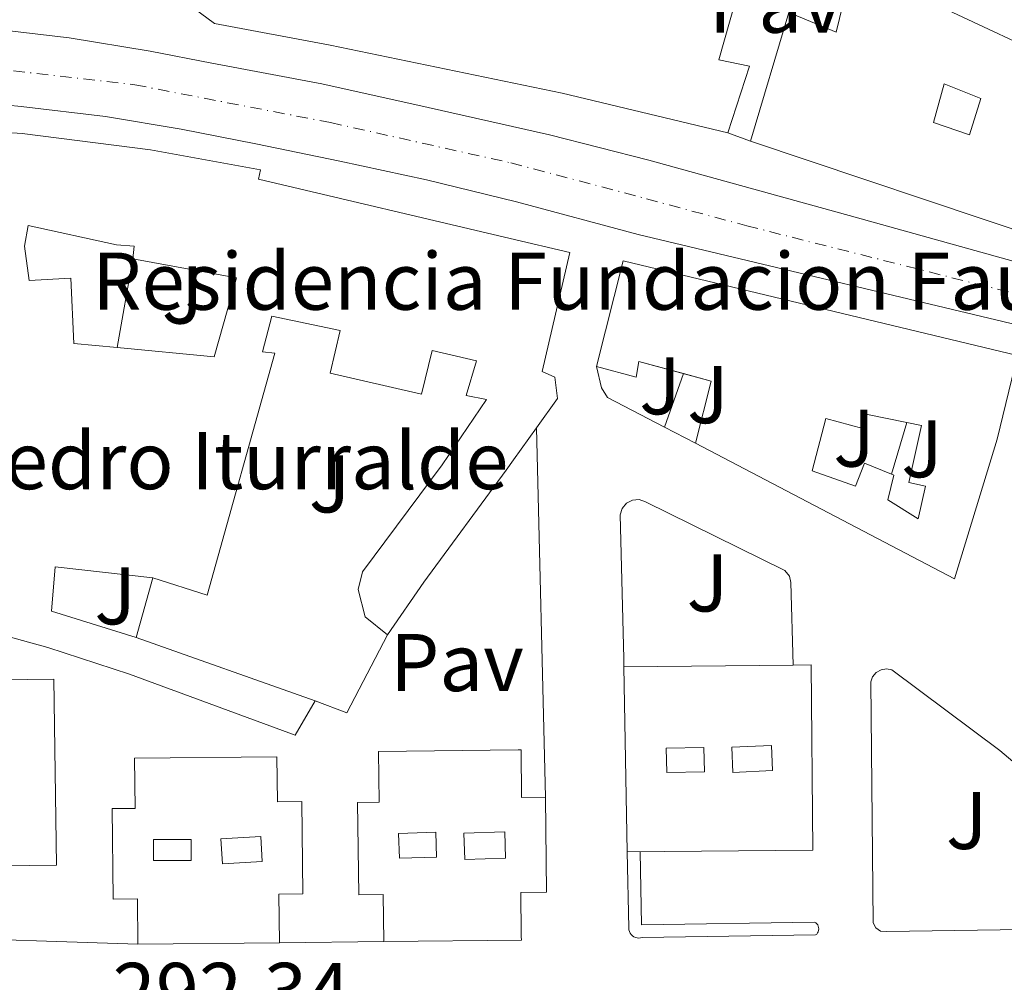
# Model space of a CAD drawing. Units: metres. Extents: x 597734 to 601215, y 4692103 to 4694465.
# Drawn here: x 599381 to 599502, y 4693421 to 4693539 of the extents above; entities that cross this region are included whole.
import ezdxf
from ezdxf.enums import TextEntityAlignment as Align

# ---------------------------------------------------------------- set-up
doc = ezdxf.new("R2010")
doc.units = ezdxf.units.M
doc.header["$MEASUREMENT"] = 0
doc.linetypes.add('DGN Style 4', pattern=[2.7856150101045474, 1.391937544087219, -0.6959687720436097, 0.001739921930109024, -0.6959687720436097])
for name, color, linetype, lineweight in [('Carretera', 9, 'Continuous', 0), ('Cota de punto acotado terreno', 7, 'Continuous', 0), ('destino de construcciones', 7, 'Continuous', 0), ('Edificio', 1, 'Continuous', 13), ('Eje de carretera', 7, 'DGN Style 4', 0), ('Línea  de muro-pared o tapia', 1, 'Continuous', 13), ('Línea blanca (vial)', 7, 'Continuous', 13), ('Línea de bordillo', 7, 'Continuous', 13), ('Patio', 1, 'Continuous', 13), ('Pavimento', 7, 'Continuous', 0), ('Zona ajardinada', 92, 'Continuous', 0)]:
    doc.layers.add(name, color=color, linetype=linetype, lineweight=lineweight)
doc.styles.add('Style-Arial', font='arial.ttf')

msp = doc.modelspace()

# ---------------------------------------------------------------- linework, layer by layer
at = {"layer": 'Carretera', "color": 9, "linetype": 'Continuous', "lineweight": 0}
for points in [[(599246.4500000002, 4693557.080000001, 294.3999999999942), (599252.8500000018, 4693551.620000001, 294.2299999999959), (599258.4300000009, 4693547.250000001, 294.2299999999959), (599261.8099999982, 4693545.059999999, 294.2299999999959), (599265.730000001, 4693543.780000002, 294.2299999999959), (599270.7399999978, 4693542.98, 294.2299999999959), (599283.1200000006, 4693541.600000001, 293.7400000000052), (599290.4499999998, 4693541.5, 293.7400000000052), (599309.2100000018, 4693541.309999998, 293.7400000000052), (599329.2700000004, 4693541.13, 293.7400000000052), (599346.0399999988, 4693540.500000001, 293.570000000007), (599363.6799999988, 4693539.359999998, 292.9100000000035), (599377.5300000003, 4693538.16, 292.9100000000035), (599386.9400000003, 4693537.069999999, 292.9100000000035), (599396.899999998, 4693535.429999999, 292.9100000000035), (599404.4600000018, 4693533.940000001, 293.0800000000018), (599417.9200000021, 4693531.41, 293.2400000000052), (599430.9499999988, 4693528.520000001, 293.0800000000018), (599445.8399999996, 4693525.170000002, 293.0800000000018), (599458.0199999991, 4693522.069999999, 292.9100000000035), (599483.3000000012, 4693515.080000003, 292.9100000000035), (599507.6400000001, 4693508.29, 292.9100000000035)], [(599507.7299999995, 4693500.75, 293.8999999999942), (599456.7199999982, 4693512.940000001, 292.9100000000035), (599441.7899999995, 4693516.940000002, 292.9100000000035), (599430.7399999987, 4693519.66, 293.0800000000018), (599420.1200000015, 4693521.949999999, 292.9100000000035), (599409.850000001, 4693524.07, 292.75), (599400.7000000001, 4693525.850000001, 292.9100000000035), (599391.4200000018, 4693527.409999999, 293.0800000000018), (599381.0700000008, 4693528.620000001, 293.0800000000018), (599369.2899999992, 4693529.780000002, 292.75), (599355.879999998, 4693530.680000001, 292.5899999999965), (599319.9899999977, 4693531.580000003, 293.2400000000052), (599305.629999999, 4693532.010000002, 293.4100000000035), (599294.0300000005, 4693532.260000002, 293.4100000000035), (599283.7699999989, 4693532.830000003, 293.570000000007), (599276.2199999985, 4693533.71, 293.7400000000052), (599269.9599999998, 4693534.719999999, 293.8999999999942), (599264.3899999998, 4693536.34, 293.8999999999942), (599258.640000001, 4693539.59, 294.070000000007), (599251.4200000013, 4693545.260000002, 294.070000000007)]]:
    msp.add_polyline3d(points, dxfattribs=at)
at = {"layer": 'Edificio', "color": 51, "linetype": 'Continuous', "lineweight": 13, "extrusion": (-0.07732891368325291, -0.1148881623829557, 0.9903640488491268), "elevation": -585286.8009186976, "flags": 128}
msp.add_lwpolyline([(-2123433.33007194, 4187678.441369565), (-2123435.997530749, 4187685.878812911), (-2123439.311201849, 4187684.752365181)], dxfattribs=at)
at = {"layer": 'Edificio', "color": 51, "linetype": 'Continuous', "lineweight": 13, "extrusion": (-0.006479749952982672, 0.00229478838336576, 0.9999763731142964), "elevation": 7185.147772051282, "flags": 128}
msp.add_lwpolyline([(599384.5110804008, 4693459.399627305), (599406.4516565566, 4693451.629606848)], dxfattribs=at)
at = {"layer": 'Edificio', "color": 51, "linetype": 'Continuous', "lineweight": 13, "elevation": 305.0899999999965, "flags": 128}
msp.add_lwpolyline([(599454.9600000001, 4693459.960000001), (599475.7199999997, 4693460.16)], dxfattribs=at)
at = {"layer": 'Edificio', "color": 51, "linetype": 'Continuous', "lineweight": 13, "extrusion": (0.1593925394178563, 0.001746515707503977, 0.9872137398055248), "elevation": 104037.3841607857, "flags": 128}
msp.add_lwpolyline([(4686576.826903081, -642431.5623837854), (4686576.826903081, -642413.9967440307)], dxfattribs=at)
at = {"layer": 'Edificio', "color": 1, "linetype": 'Continuous', "lineweight": 13}
for points in [[(599470.3399999999, 4693533.58, 295.3099999999977), (599467.7000000002, 4693525.42, 295.9700000000012), (599447.3700000001, 4693530.26, 305.3500000000058), (599418.9299999997, 4693536.15, 302.5500000000029), (599404.7800000003, 4693538.82, 302.5500000000029), (599402.2699999996, 4693540.66, 302.7200000000012), (599400.25, 4693572.27, 302.8800000000047), (599405.4699999997, 4693582.939999999, 302.8800000000047), (599434.25, 4693569.41, 302.5500000000029), (599454.1600000003, 4693559.57, 296.9600000000065), (599453.8799999999, 4693555.300000001, 298.2799999999988), (599465.0499999998, 4693553.880000001, 299.1000000000058), (599471.3099999996, 4693550.970000001, 296.7899999999936), (599466.5899999999, 4693534.350000001, 297.6199999999953)], [(599489.5800000001, 4693542.859999999, 303.1199999999953), (599512.8399999999, 4693531.939999999, 303.2899999999936), (599506.0700000003, 4693512.449999999, 303.2899999999936), (599470.4800000006, 4693524.390000001, 296.8600000000006), (599475.1799999997, 4693540.16, 297.0299999999988), (599480.9800000006, 4693537.75, 299.8300000000018), (599481.8099999996, 4693541.09, 298.679999999993), (599474.8600000005, 4693544.730000001, 294.3999999999942), (599475.54, 4693548.980000001, 295.7100000000065)], [(599503.1900000004, 4693498.09, 301.5899999999965), (599500.7000000002, 4693487.850000001, 302.2100000000065), (599495.4699999997, 4693470.720000001, 297.0599999999977), (599463.75, 4693487.359999999, 298.0899999999965), (599465.6500000004, 4693494.960000001, 299.1199999999953), (599456.79, 4693497.390000001, 298.7100000000065), (599456.4500000002, 4693495.439999999, 298.7100000000065), (599451.5800000001, 4693496.76, 298.7100000000065), (599454.8799999999, 4693509.699999999, 301.179999999993)], [(599478.1299999999, 4693437.460000001, 302), (599455.3499999996, 4693437.25, 305.2899999999936), (599454.9600000001, 4693459.960000001, 305.0899999999965), (599475.7199999997, 4693460.16, 305.0899999999965), (599477.9199999999, 4693460.180000001, 305.0899999999965)], [(599385.3899999997, 4693435.630000001, 303.0200000000041), (599362.3200000003, 4693435.33, 305.320000000007), (599362.0199999996, 4693458.15, 305.320000000007), (599385.0899999999, 4693458.449999999, 305.320000000007)], [(599442.3499999996, 4693449.77, 304.6600000000035), (599442.4100000003, 4693443.930000001, 304.6600000000035), (599445.3399999999, 4693443.960000001, 304.6600000000035), (599445.4699999997, 4693432.300000001, 302.8500000000058), (599442.3200000003, 4693432.26, 302.8500000000058), (599442.3799999999, 4693427.08, 303), (599442.3799999999, 4693426.9, 303), (599442.3899999997, 4693426.439999999, 303.0200000000041), (599425.5300000003, 4693426.26, 304.8300000000018), (599425.4600000001, 4693432.029999999, 304.8300000000018), (599422.4400000004, 4693431.99, 304.8300000000018), (599422.3099999996, 4693443.32, 304.8300000000018), (599424.9500000002, 4693443.350000001, 304.6600000000035), (599424.8799999999, 4693449.58, 304.6600000000035), (599442.0099999999, 4693449.77, 304.6600000000035)], [(599412.4199999999, 4693448.930000001, 304.9900000000052), (599412.4800000006, 4693443.390000001, 304.9900000000052), (599415.4600000001, 4693443.42, 304.9900000000052), (599415.5800000001, 4693432.100000001, 302.0299999999988), (599412.6600000003, 4693432.07, 302.0299999999988), (599412.7199999997, 4693426.119999999, 302.1900000000023), (599395.3799999999, 4693425.930000001, 304.9900000000052), (599395.3200000003, 4693431.49, 304.9900000000052), (599392.3399999999, 4693431.460000001, 305.320000000007), (599392.2199999997, 4693442.560000001, 305.1600000000035), (599395.0300000003, 4693442.59, 304.9900000000052), (599394.9600000001, 4693448.74, 304.9900000000052)]]:
    msp.add_polyline3d(points, close=True, dxfattribs=at)
at = {"layer": 'Edificio', "color": 51, "linetype": 'Continuous', "lineweight": 13}
for points in [[(599467.7000000002, 4693525.42, 295.9700000000012), (599447.3700000001, 4693530.26, 305.3500000000058), (599418.9299999997, 4693536.15, 302.5500000000029), (599404.7800000003, 4693538.82, 302.5500000000029), (599402.2699999996, 4693540.66, 302.7200000000012), (599400.25, 4693572.27, 302.8800000000047), (599405.4699999997, 4693582.939999999, 302.8800000000047), (599434.25, 4693569.41, 302.5500000000029), (599454.1600000003, 4693559.57, 296.9600000000065), (599453.8799999999, 4693555.300000001, 298.2799999999988), (599465.0499999998, 4693553.880000001, 299.1000000000058), (599471.3099999996, 4693550.970000001, 296.7899999999936)], [(599471.3099999996, 4693550.970000001, 296.7899999999936), (599466.5899999999, 4693534.350000001, 297.6199999999953), (599470.3399999999, 4693533.58, 295.3099999999977), (599467.7000000002, 4693525.42, 295.9700000000012)], [(599475.54, 4693548.980000001, 295.7100000000065), (599489.5800000001, 4693542.859999999, 303.1199999999953), (599512.8399999999, 4693531.939999999, 303.2899999999936), (599506.0700000003, 4693512.449999999, 303.2899999999936), (599470.4800000006, 4693524.390000001, 296.8600000000006)], [(599470.4800000006, 4693524.390000001, 296.8600000000006), (599475.1799999997, 4693540.16, 297.0299999999988), (599480.9800000006, 4693537.75, 299.8300000000018), (599481.8099999996, 4693541.09, 298.679999999993), (599474.8600000005, 4693544.730000001, 294.3999999999942), (599475.54, 4693548.980000001, 295.7100000000065)], [(599371.0899999999, 4693524.970000001, 302.8000000000029), (599371.1299999999, 4693525.970000001, 303.0200000000041), (599381.1799999997, 4693525.32, 303.179999999993), (599396.9199999999, 4693523.310000001, 302.6900000000023), (599410.3899999997, 4693520.850000001, 302.6900000000023), (599410.1799999997, 4693519.730000001, 303.0200000000041), (599441, 4693512.460000001, 302.2200000000012), (599448.3300000001, 4693510.730000001, 302.0299999999988), (599444.9400000004, 4693496.140000001, 302.0299999999988), (599446.4900000002, 4693495.460000001, 302.0299999999988), (599446.7999999998, 4693492.83, 302.0299999999988), (599444.2400000002, 4693489.24, 301.9600000000065)], [(599451.5800000001, 4693496.76, 298.7100000000065), (599454.8799999999, 4693509.699999999, 301.179999999993), (599503.1900000004, 4693498.09, 301.5899999999965), (599500.7000000002, 4693487.850000001, 302.2100000000065), (599495.4699999997, 4693470.720000001, 297.0599999999977), (599463.75, 4693487.359999999, 298.0899999999965)], [(599425.9900000002, 4693463.859999999, 296.4400000000023), (599423.2300000006, 4693466.09, 296.2700000000041), (599422.3899999997, 4693469.41, 296.2700000000041), (599422.9000000004, 4693471.57, 296.929999999993), (599432.6900000004, 4693484.710000001, 299.070000000007), (599438.1299999999, 4693492.710000001, 304.3300000000018), (599435.6299999999, 4693493.220000001, 304.3300000000018), (599436.8700000001, 4693497.449999999, 303.5099999999948), (599431.4299999997, 4693498.720000001, 301.0399999999936), (599430.1500000004, 4693493.369999999, 301.3699999999953), (599418.9299999997, 4693495.960000001, 301.8699999999953), (599420.1600000003, 4693501.180000001, 301.5399999999936), (599411.79, 4693502.92, 302.6900000000023), (599410.6399999997, 4693498.560000001, 302.6900000000023), (599412.1500000004, 4693498.390000001, 301.8699999999953), (599403.8499999996, 4693468.74, 302.1999999999971), (599397.2000000002, 4693470.869999999, 301.6999999999971)], [(599462.2780999999, 4693495.8848, 298.9640000000072), (599456.79, 4693497.390000001, 298.7100000000065), (599456.4500000002, 4693495.439999999, 298.7100000000065), (599451.5800000001, 4693496.76, 298.7100000000065)], [(599444.2400000002, 4693489.24, 301.9600000000065), (599441.4400000004, 4693485.32, 301.8899999999995), (599440.54, 4693484.050000001, 301.8699999999953), (599430.4100000003, 4693470.34, 297.9199999999983), (599425.9900000002, 4693463.859999999, 296.4400000000023)], [(599397.2000000002, 4693470.869999999, 301.6999999999971), (599385.25, 4693472.199999999, 300.5500000000029), (599384.7999999998, 4693466.77, 301.0399999999936), (599395.1600000003, 4693463.529999999, 298.5800000000018)], [(599417.0999999996, 4693455.76, 298.7400000000052), (599414.6500000004, 4693451.57, 299.2299999999959), (599394.3600000005, 4693459.039999999, 299.7299999999959), (599384.3399999999, 4693462.33, 300.8800000000047), (599373.8099999996, 4693465.220000001, 296.7700000000041)], [(599475.7199999997, 4693460.16, 305.0899999999965), (599477.9199999999, 4693460.180000001, 305.0899999999965), (599478.1299999999, 4693437.460000001, 302), (599455.3499999996, 4693437.25, 305.2899999999936), (599454.9600000001, 4693459.960000001, 305.0899999999965)], [(599362.3200000003, 4693435.33, 305.320000000007), (599362.0199999996, 4693458.15, 305.320000000007), (599385.0899999999, 4693458.449999999, 305.320000000007), (599385.3899999997, 4693435.630000001, 303.0200000000041), (599362.3200000003, 4693435.33, 305.320000000007)], [(599425.5300000003, 4693426.26, 304.8300000000018), (599425.4600000001, 4693432.029999999, 304.8300000000018), (599422.4400000004, 4693431.99, 304.8300000000018), (599422.3099999996, 4693443.32, 304.8300000000018), (599424.9500000002, 4693443.350000001, 304.6600000000035), (599424.8799999999, 4693449.58, 304.6600000000035), (599442.0099999999, 4693449.77, 304.6600000000035), (599442.3499999996, 4693449.77, 304.6600000000035), (599442.4100000003, 4693443.930000001, 304.6600000000035), (599445.3399999999, 4693443.960000001, 304.6600000000035)], [(599395.3799999999, 4693425.930000001, 304.9900000000052), (599395.3200000003, 4693431.49, 304.9900000000052), (599392.3399999999, 4693431.460000001, 305.320000000007), (599392.2199999997, 4693442.560000001, 305.1600000000035), (599395.0300000003, 4693442.59, 304.9900000000052), (599394.9600000001, 4693448.74, 304.9900000000052), (599412.4199999999, 4693448.930000001, 304.9900000000052), (599412.4800000006, 4693443.390000001, 304.9900000000052), (599415.4600000001, 4693443.42, 304.9900000000052), (599415.5800000001, 4693432.100000001, 302.0299999999988), (599412.6600000003, 4693432.07, 302.0299999999988), (599412.7199999997, 4693426.119999999, 302.1900000000023)], [(599445.3399999999, 4693443.960000001, 304.6600000000035), (599445.4699999997, 4693432.300000001, 302.8500000000058), (599442.3200000003, 4693432.26, 302.8500000000058), (599442.3799999999, 4693427.08, 303), (599442.3799999999, 4693426.9, 303), (599442.3899999997, 4693426.439999999, 303.0200000000041), (599425.5300000003, 4693426.26, 304.8300000000018)]]:
    msp.add_polyline3d(points, dxfattribs=at)
at = {"layer": 'Edificio', "color": 1, "linetype": 'Continuous', "lineweight": 13}
msp.add_polyline3d([(599371.1299999999, 4693525.970000001, 303.0200000000041), (599381.1799999997, 4693525.32, 303.179999999993), (599396.9199999999, 4693523.310000001, 302.6900000000023), (599410.3899999997, 4693520.850000001, 302.6900000000023), (599410.1799999997, 4693519.730000001, 303.0200000000041), (599441, 4693512.460000001, 302.2200000000012), (599448.3300000001, 4693510.730000001, 302.0299999999988), (599444.9400000004, 4693496.140000001, 302.0299999999988), (599446.4900000002, 4693495.460000001, 302.0299999999988), (599446.7999999998, 4693492.83, 302.0299999999988), (599444.2400000002, 4693489.24, 301.9600000000065), (599441.4400000004, 4693485.32, 301.8899999999995), (599440.54, 4693484.050000001, 301.8699999999953), (599430.4100000003, 4693470.34, 297.9199999999983), (599425.9900000002, 4693463.859999999, 296.4400000000023), (599423.2300000006, 4693466.09, 296.2700000000041), (599422.3899999997, 4693469.41, 296.2700000000041), (599422.9000000004, 4693471.57, 296.929999999993), (599432.6900000004, 4693484.710000001, 299.070000000007), (599438.1299999999, 4693492.710000001, 304.3300000000018), (599435.6299999999, 4693493.220000001, 304.3300000000018), (599436.8700000001, 4693497.449999999, 303.5099999999948), (599431.4299999997, 4693498.720000001, 301.0399999999936), (599430.1500000004, 4693493.369999999, 301.3699999999953), (599418.9299999997, 4693495.960000001, 301.8699999999953), (599420.1600000003, 4693501.180000001, 301.5399999999936), (599411.79, 4693502.92, 302.6900000000023), (599410.6399999997, 4693498.560000001, 302.6900000000023), (599412.1500000004, 4693498.390000001, 301.8699999999953), (599403.8499999996, 4693468.74, 302.1999999999971), (599397.2000000002, 4693470.869999999, 301.6999999999971), (599385.25, 4693472.199999999, 300.5500000000029), (599384.7999999998, 4693466.77, 301.0399999999936), (599395.1600000003, 4693463.529999999, 298.5800000000018), (599417.0999999996, 4693455.76, 298.7400000000052), (599414.6500000004, 4693451.57, 299.2299999999959), (599394.3600000005, 4693459.039999999, 299.7299999999959), (599384.3399999999, 4693462.33, 300.8800000000047), (599373.8099999996, 4693465.220000001, 296.7700000000041)], dxfattribs=at)
at = {"layer": 'Eje de carretera', "color": 7, "linetype": 'DGN Style 4', "lineweight": 0}
msp.add_polyline3d([(599248.5100000006, 4693551.789999999, 294.4799999999959), (599256.7299999994, 4693544.750000001, 294.1499999999941), (599261.8700000002, 4693541.660000001, 294.1499999999941), (599267.36, 4693539.310000001, 294.050000000003), (599274.5599999971, 4693538.050000002, 293.9400000000023), (599283.7100000002, 4693536.789999999, 293.6499999999942), (599303.4600000003, 4693536.730000001, 293.5700000000069), (599326.3199999996, 4693536.300000002, 293.4700000000013), (599352.0300000008, 4693535.180000001, 293.0200000000041), (599377.2500000005, 4693533.330000003, 292.9400000000023), (599395.010000001, 4693531.29, 292.979999999996), (599418.9799999989, 4693526.660000001, 293.0800000000017), (599441.0899999995, 4693521.719999999, 293.0000000000001), (599457.7300000002, 4693517.32, 292.9199999999983), (599470.0100000004, 4693514.010000003, 293.1399999999995), (599508.9800000007, 4693504.160000003, 293.4100000000035)], dxfattribs=at)
at = {"layer": 'Línea  de muro-pared o tapia', "color": 1, "linetype": 'Continuous', "lineweight": 13, "elevation": 296.6999999999971, "flags": 128}
msp.add_lwpolyline([(599470.4800000006, 4693524.390000001), (599467.7000000002, 4693525.42)], dxfattribs=at)
at = {"layer": 'Línea  de muro-pared o tapia', "color": 1, "linetype": 'Continuous', "lineweight": 13, "extrusion": (-0.000795592254881637, -0.0044577772227227, 0.9999897475750422), "elevation": -21103.97856362384, "flags": 128}
msp.add_lwpolyline([(599392.8653742317, 4693451.627010574), (599394.8054133973, 4693462.497118577)], dxfattribs=at)
at = {"layer": 'Línea  de muro-pared o tapia', "color": 1, "linetype": 'Continuous', "lineweight": 13, "extrusion": (-0.008249013595736262, -0.02299226786728929, 0.9997016101782652), "elevation": -112562.7556482006, "flags": 128}
msp.add_lwpolyline([(-1020733.514614225, 4618833.965225149), (-1020733.514614225, 4618840.920571773)], dxfattribs=at)
at = {"layer": 'Línea  de muro-pared o tapia', "color": 1, "linetype": 'Continuous', "lineweight": 13, "extrusion": (-0.006198010074160314, -0.0169629731714548, 0.9998369078066208), "elevation": -83034.74645671049, "flags": 128}
msp.add_lwpolyline([(-1047720.976339276, 4613420.067366907), (-1047720.976339276, 4613420.072904055)], dxfattribs=at)
at = {"layer": 'Línea  de muro-pared o tapia', "color": 1, "linetype": 'Continuous', "lineweight": 13, "extrusion": (-0.006190161101153817, 0.003208512823060029, 0.9999756933800973), "elevation": 11644.2799990842, "flags": 128}
msp.add_lwpolyline([(599454.0966050469, 4693474.157853321), (599450.2764925299, 4693476.137863514)], dxfattribs=at)
at = {"layer": 'Línea  de muro-pared o tapia', "color": 1, "linetype": 'Continuous', "lineweight": 13, "extrusion": (-0.00740341345328979, -0.02457468130027312, 0.9996705829963337), "elevation": -119483.7856681692, "flags": 128}
msp.add_lwpolyline([(-779858.6991727254, 4665374.327099192), (-779858.6991727254, 4665380.950738674)], dxfattribs=at)
at = {"layer": 'Línea  de muro-pared o tapia', "color": 1, "linetype": 'Continuous', "lineweight": 13, "extrusion": (-0.002811834519604513, -0.01011709086955741, 0.9999448675096901), "elevation": -48873.23336790305, "flags": 128}
msp.add_lwpolyline([(599393.6236339723, 4693209.269158972), (599395.663850865, 4693216.609534645)], dxfattribs=at)
at = {"layer": 'Línea  de muro-pared o tapia', "color": 1, "linetype": 'Continuous', "lineweight": 13, "extrusion": (0.03445159915854638, -0.01807356144523966, 0.9992429302687632), "elevation": -63882.35633007807, "flags": 128}
msp.add_lwpolyline([(4434724.655692862, 1648347.925032732), (4434713.871324546, 1648347.925032732), (4434713.35286117, 1648352.037659111)], dxfattribs=at)
at = {"layer": 'Línea  de muro-pared o tapia', "color": 1, "linetype": 'Continuous', "lineweight": 13}
msp.add_polyline3d([(599459.9299999997, 4693489.34, 295.9199999999983), (599452.9500000002, 4693492.970000001, 295.8600000000006), (599452.2100000001, 4693494.130000001, 295.820000000007), (599451.5800000001, 4693496.76, 295.820000000007)], dxfattribs=at)
at = {"layer": 'Línea blanca (vial)', "color": 7, "linetype": 'Continuous', "lineweight": 13}
for points in [[(599246.4499999997, 4693557.080000003, 294.3999999999943), (599252.8500000013, 4693551.620000001, 294.2299999999959), (599258.4300000003, 4693547.250000002, 294.2299999999959), (599261.8099999977, 4693545.059999999, 294.2299999999959), (599265.7300000006, 4693543.780000003, 294.2299999999959), (599270.7399999973, 4693542.980000001, 294.2299999999959), (599283.1200000001, 4693541.600000001, 293.7400000000052), (599290.4499999993, 4693541.500000001, 293.7400000000052), (599309.2100000014, 4693541.309999999, 293.7400000000052), (599329.2699999999, 4693541.13, 293.7400000000052), (599346.0399999983, 4693540.500000002, 293.5700000000069), (599363.6799999983, 4693539.359999999, 292.9100000000036), (599377.5299999998, 4693538.160000001, 292.9100000000036), (599386.9399999998, 4693537.07, 292.9100000000036), (599396.8999999977, 4693535.430000001, 292.9100000000036), (599404.4600000014, 4693533.940000001, 293.0800000000017), (599417.9200000018, 4693531.410000001, 293.2400000000054), (599430.9499999983, 4693528.520000001, 293.0800000000017), (599445.8399999992, 4693525.170000004, 293.0800000000017), (599458.0199999987, 4693522.07, 292.9100000000036), (599483.3000000007, 4693515.080000003, 292.9100000000036), (599507.6399999997, 4693508.29, 292.9100000000036)], [(599251.4200000009, 4693545.260000003, 294.070000000007), (599258.6400000005, 4693539.59, 294.070000000007), (599264.3899999993, 4693536.34, 293.8999999999942), (599269.9599999995, 4693534.719999999, 293.8999999999942), (599276.2199999979, 4693533.710000001, 293.7400000000052), (599283.7699999984, 4693532.830000003, 293.5700000000069), (599294.03, 4693532.260000003, 293.4100000000035), (599305.6299999985, 4693532.010000003, 293.4100000000035), (599319.9899999973, 4693531.580000003, 293.2400000000054), (599355.8799999976, 4693530.680000001, 292.5899999999965), (599369.2899999986, 4693529.780000002, 292.7500000000002), (599381.0700000003, 4693528.620000001, 293.0800000000017), (599391.4200000013, 4693527.41, 293.0800000000017), (599400.6999999996, 4693525.850000002, 292.9100000000036), (599409.8500000006, 4693524.07, 292.7500000000002), (599420.120000001, 4693521.949999999, 292.9100000000036), (599430.7399999984, 4693519.660000001, 293.0800000000017), (599441.789999999, 4693516.940000002, 292.9100000000036), (599456.7199999979, 4693512.940000001, 292.9100000000036), (599507.729999999, 4693500.750000001, 293.8999999999942)]]:
    msp.add_polyline3d(points, dxfattribs=at)
at = {"layer": 'Línea de bordillo', "color": 7, "linetype": 'Continuous', "lineweight": 13, "extrusion": (8.57908345306303e-05, -0.003531462716445097, 0.999993760686043), "elevation": -16230.48726742386, "flags": 128}
msp.add_lwpolyline([(599445.3126734211, 4693415.909062698), (599444.2126596987, 4693461.189345048)], dxfattribs=at)
at = {"layer": 'Línea de bordillo', "color": 7, "linetype": 'Continuous', "lineweight": 13, "extrusion": (-0.01326812903093536, -0.0001450068730508319, 0.9999119639873429), "elevation": -8341.05012015895, "flags": 128}
msp.add_lwpolyline([(599363.8391808829, 4693424.959834714), (599376.6503088603, 4693425.099834715)], dxfattribs=at)
at = {"layer": 'Línea de bordillo', "color": 7, "linetype": 'Continuous', "lineweight": 13}
for points in [[(599454.9600000009, 4693459.960000001, 293.7599999999948), (599454.9299999997, 4693460.960000004, 292.520000000004), (599454.5000000005, 4693478.590000002, 292.320000000007), (599454.7399999973, 4693479.370000001, 292.320000000007), (599455.2699999993, 4693480.010000003, 292.320000000007), (599456.0100000014, 4693480.38, 292.320000000007), (599456.8299999973, 4693480.449999999, 292.320000000007), (599457.6099999995, 4693480.180000001, 292.320000000007), (599474.6799999997, 4693471.760000003, 292.520000000004), (599475.2600000007, 4693471.039999999, 292.520000000004), (599475.4100000005, 4693470.27, 292.520000000004), (599475.719999999, 4693460.16, 292.520000000004)], [(599343.5799999973, 4693464.630000001, 293.4700000000013), (599357.879999998, 4693435.710000002, 293.1300000000047), (599359.8699999995, 4693432.31, 293.1300000000047), (599361.7299999993, 4693430.160000003, 293.1300000000047), (599364.0699999996, 4693428.440000003, 293.1300000000047), (599367.999999999, 4693426.86, 293.1300000000047), (599395.3799999978, 4693425.930000001, 292.6399999999995)], [(599487.199999999, 4693427.480000001, 292.320000000007), (599486.4200000011, 4693427.550000001, 292.320000000007), (599485.850000001, 4693427.930000001, 292.320000000007), (599485.5300000014, 4693428.57, 292.320000000007), (599485.2099999996, 4693458.090000001, 292.320000000007), (599485.4499999988, 4693458.730000001, 292.320000000007), (599485.8899999991, 4693459.239999999, 292.320000000007), (599486.4799999992, 4693459.580000004, 292.320000000007), (599487.1499999975, 4693459.690000003, 292.320000000007), (599487.8099999991, 4693459.559999999, 292.320000000007), (599501.0300000003, 4693449.680000001, 292.320000000007), (599510.8000000002, 4693441.440000002, 292.320000000007), (599522.1399999993, 4693430.690000001, 292.320000000007), (599522.4799999989, 4693429.180000001, 292.1100000000006), (599522.1000000013, 4693428.399999999, 292.1100000000006), (599521.5899999995, 4693428.040000001, 292.1100000000006), (599520.5199999987, 4693427.969999999, 292.1100000000006), (599487.199999999, 4693427.480000001, 292.320000000007)], [(599455.3500000021, 4693437.250000002, 292.1999999999971), (599455.5599999977, 4693427.930000001, 292.3699999999954), (599455.5799999977, 4693427.719999999, 292.3999999999941), (599455.6299999993, 4693427.510000004, 292.429999999993), (599455.7199999986, 4693427.31, 292.449999999997), (599455.8399999993, 4693427.13, 292.4700000000014), (599455.9899999968, 4693426.980000001, 292.4900000000054), (599456.159999999, 4693426.86, 292.5), (599456.3599999979, 4693426.770000001, 292.5099999999948), (599456.5700000002, 4693426.710000001, 292.520000000004), (599456.7800000003, 4693426.690000003, 292.520000000004), (599456.9999999994, 4693426.710000001, 292.5099999999948), (599457.1999999983, 4693426.770000001, 292.5), (599478.4599999993, 4693427.07, 292.2899999999936), (599478.589999999, 4693427.180000001, 292.2899999999936), (599478.6999999986, 4693427.320000002, 292.300000000003), (599478.7800000012, 4693427.469999999, 292.3099999999976), (599478.8299999981, 4693427.640000001, 292.320000000007), (599478.8500000006, 4693427.820000002, 292.3300000000019), (599478.8299999981, 4693427.989999999, 292.3500000000059), (599478.7899999979, 4693428.160000001, 292.3600000000006), (599478.7099999997, 4693428.309999999, 292.3800000000046), (599478.6000000001, 4693428.449999999, 292.3899999999995), (599478.4799999994, 4693428.57, 292.4100000000035), (599478.3299999975, 4693428.66, 292.4199999999984), (599457.1099999989, 4693428.330000004, 292.4199999999984), (599456.949999998, 4693437.260000003, 292.4600000000065)]]:
    msp.add_polyline3d(points, dxfattribs=at)
at = {"layer": 'Patio', "color": 1, "linetype": 'Continuous', "lineweight": 13, "extrusion": (0.08868879306775426, 0.1291968508057192, 0.98764491176033), "elevation": 659842.519901031, "flags": 128}
msp.add_lwpolyline([(2162044.054133913, -4156662.071073939), (2162047.736937279, -4156659.327124345), (2162049.54552234, -4156661.815822814), (2162045.862718975, -4156664.559772408), (2162044.054133913, -4156662.071073939)], close=True, dxfattribs=at)
msp.add_lwpolyline([(2162047.736937279, -4156659.327124345), (2162049.54552234, -4156661.815822814), (2162045.862718975, -4156664.559772408), (2162044.054133913, -4156662.071073939), (2162047.736937279, -4156659.327124345)], dxfattribs=at)
at = {"layer": 'Patio', "color": 1, "linetype": 'Continuous', "lineweight": 13, "extrusion": (0.08349346393889659, 0.08085394497104333, 0.9932227751426684), "elevation": 429832.8499939295, "flags": 128}
msp.add_lwpolyline([(2954650.03315442, -3670545.921923187), (2954651.893507435, -3670547.721835965), (2954648.693923323, -3670551.077362975), (2954646.826386603, -3670549.270540739), (2954650.03315442, -3670545.921923187)], dxfattribs=at)
at = {"layer": 'Patio', "color": 1, "linetype": 'Continuous', "lineweight": 13}
for points in [[(599498.7199999997, 4693529.600000001, 303.0899999999965), (599497.3099999996, 4693525.16, 303.0899999999965), (599492.9100000003, 4693526.689999999, 303.0899999999965), (599494.2300000006, 4693531.4, 302.7799999999988)], [(599407.4500000002, 4693507.619999999, 302.6699999999983), (599404.7199999997, 4693497.949999999, 302.7599999999948), (599392.8200000003, 4693499.07, 299.7200000000012), (599387.5099999999, 4693499.57, 298.3600000000006), (599387.1399999997, 4693507.59, 295.0800000000018), (599382.0499999998, 4693507.310000001, 298.7899999999936), (599381.4699999997, 4693511.529999999, 300.2200000000012), (599381.9400000004, 4693514.039999999, 300.1699999999983), (599392.7699999996, 4693511.66, 298.5800000000018), (599394.9299999997, 4693511.5, 302.1600000000035), (599394.7599999999, 4693509.939999999, 302.1600000000035)], [(599491.4400000004, 4693489.539999999, 301.6000000000058), (599489.8700000001, 4693482.539999999, 301.6900000000023), (599491.9199999999, 4693482.08, 301.7299999999959), (599491.0199999996, 4693478.08, 297.3300000000018), (599487.3300000001, 4693480.42, 295.9900000000052), (599488.0599999996, 4693483.439999999, 295.429999999993), (599487.75, 4693483.560000001, 295.429999999993), (599484.4699999997, 4693484.890000001, 295.429999999993), (599483.3600000005, 4693482.09, 295.6499999999942), (599478.0499999998, 4693483.970000001, 298.4900000000052), (599479.7100000001, 4693490.4, 298.8399999999965), (599484.2400000002, 4693489.16, 298.0200000000041), (599484.6200000001, 4693490.930000001, 298.0200000000041), (599489.6600000003, 4693489.9, 300.6699999999983)], [(599473.1900000004, 4693447.220000001, 303.5399999999936), (599468.3200000003, 4693446.980000001, 303.5), (599468.1699999999, 4693450.08, 306), (599473.04, 4693450.310000001, 306.0399999999936)], [(599464.8300000001, 4693447.09, 306.1300000000047), (599460.2199999997, 4693446.99, 306.7299999999959), (599460.1500000004, 4693449.960000001, 306.820000000007), (599464.7599999999, 4693450.060000001, 306.2100000000065)], [(599440.4500000002, 4693436.49, 304.1000000000058), (599435.4400000004, 4693436.34, 303.929999999993), (599435.3499999996, 4693439.560000001, 306.2100000000065), (599440.3499999996, 4693439.710000001, 306.3899999999995)], [(599401.9000000004, 4693436.199999999, 305.9499999999971), (599397.2800000003, 4693436.189999999, 306.3399999999965), (599397.2699999996, 4693438.77, 306.1300000000047), (599401.8899999997, 4693438.789999999, 305.7400000000052)], [(599410.5999999996, 4693436.09, 304.3999999999942), (599405.7300000006, 4693435.810000001, 304.320000000007), (599405.5499999998, 4693438.850000001, 306.3399999999965), (599410.4299999997, 4693439.130000001, 306.429999999993)]]:
    msp.add_polyline3d(points, close=True, dxfattribs=at)
for points in [[(599497.3099999996, 4693525.16, 303.0899999999965), (599492.9100000003, 4693526.689999999, 303.0899999999965), (599494.2300000006, 4693531.4, 302.7799999999988), (599498.7199999997, 4693529.600000001, 303.0899999999965), (599497.3099999996, 4693525.16, 303.0899999999965)], [(599392.8200000003, 4693499.07, 299.7200000000012), (599387.5099999999, 4693499.57, 298.3600000000006), (599387.1399999997, 4693507.59, 295.0800000000018), (599382.0499999998, 4693507.310000001, 298.7899999999936), (599381.4699999997, 4693511.529999999, 300.2200000000012), (599381.9400000004, 4693514.039999999, 300.1699999999983), (599392.7699999996, 4693511.66, 298.5800000000018), (599394.9299999997, 4693511.5, 302.1600000000035), (599394.7599999999, 4693509.939999999, 302.1600000000035)], [(599394.7599999999, 4693509.939999999, 302.1600000000035), (599407.4500000002, 4693507.619999999, 302.6699999999983), (599404.7199999997, 4693497.949999999, 302.7599999999948), (599392.8200000003, 4693499.07, 299.7200000000012)], [(599487.75, 4693483.560000001, 295.429999999993), (599484.4699999997, 4693484.890000001, 295.429999999993), (599483.3600000005, 4693482.09, 295.6499999999942), (599478.0499999998, 4693483.970000001, 298.4900000000052), (599479.7100000001, 4693490.4, 298.8399999999965), (599484.2400000002, 4693489.16, 298.0200000000041), (599484.6200000001, 4693490.930000001, 298.0200000000041), (599489.6600000003, 4693489.9, 300.6699999999983)], [(599489.6600000003, 4693489.9, 300.6699999999983), (599491.4400000004, 4693489.539999999, 301.6000000000058), (599489.8700000001, 4693482.539999999, 301.6900000000023), (599491.9199999999, 4693482.08, 301.7299999999959), (599491.0199999996, 4693478.08, 297.3300000000018), (599487.3300000001, 4693480.42, 295.9900000000052), (599488.0599999996, 4693483.439999999, 295.429999999993), (599487.75, 4693483.560000001, 295.429999999993)], [(599468.3200000003, 4693446.980000001, 303.5), (599468.1699999999, 4693450.08, 306), (599473.04, 4693450.310000001, 306.0399999999936), (599473.1900000004, 4693447.220000001, 303.5399999999936), (599468.3200000003, 4693446.980000001, 303.5)], [(599460.2199999997, 4693446.99, 306.7299999999959), (599460.1500000004, 4693449.960000001, 306.820000000007), (599464.7599999999, 4693450.060000001, 306.2100000000065), (599464.8300000001, 4693447.09, 306.1300000000047), (599460.2199999997, 4693446.99, 306.7299999999959)], [(599435.4400000004, 4693436.34, 303.929999999993), (599435.3499999996, 4693439.560000001, 306.2100000000065), (599440.3499999996, 4693439.710000001, 306.3899999999995), (599440.4500000002, 4693436.49, 304.1000000000058), (599435.4400000004, 4693436.34, 303.929999999993)], [(599405.7300000006, 4693435.810000001, 304.320000000007), (599405.5499999998, 4693438.850000001, 306.3399999999965), (599410.4299999997, 4693439.130000001, 306.429999999993), (599410.5999999996, 4693436.09, 304.3999999999942), (599405.7300000006, 4693435.810000001, 304.320000000007)]]:
    msp.add_polyline3d(points, dxfattribs=at)

# ---------------------------------------------------------------- texts
at = {"layer": 'Cota de punto acotado terreno', "color": 7, "linetype": 'Continuous', "lineweight": 0, "style": 'Style-Arial'}
msp.add_text('292.34', height=7.000000000000002, dxfattribs=at).set_placement((599392.2699999987, 4693416.649999999, 292.3399999999965))
at = {"layer": 'destino de construcciones', "color": 7, "linetype": 'Continuous', "lineweight": 0, "style": 'Style-Arial'}
for s, p in [('Residencia Fundacion Fausta Elorz', (599466.9335834259, 4693507.220009998, 292.8699999999953)), ('Centro Civico Pedro Iturralde', (599376.1261884944, 4693485.220009997, 293.4199999999983))]:
    msp.add_text(s, height=7.000000000000002, dxfattribs=at).set_placement(p, align=Align.MIDDLE_CENTER)
at = {"layer": 'Pavimento', "color": 7, "linetype": 'Continuous', "lineweight": 0, "style": 'Style-Arial'}
for p in [(599473.5757062571, 4693541.180009999, 292.9900000000052), (599434.4857062583, 4693460.470009997, 292.8300000000018)]:
    msp.add_text('Pav', height=7.000000000000002, dxfattribs=at).set_placement(p, align=Align.MIDDLE_CENTER)
at = {"layer": 'Zona ajardinada', "color": 92, "linetype": 'Continuous', "lineweight": 0, "style": 'Style-Arial'}
for p in [(599400.8569051372, 4693505.520009999, 292.8600000000006), (599459.3869051352, 4693494.400009998, 292.6000000000058), (599465.256905135, 4693493.310009998, 292.7200000000012), (599483.1769051343, 4693487.98001, 293.0299999999988), (599491.5069051348, 4693486.680009999, 293.1999999999971), (599418.8869051337, 4693482.37001, 292.8000000000029), (599465.2069051358, 4693470.23001, 292.4700000000012), (599392.5969051359, 4693468.650009998, 292.8399999999965), (599496.9869051354, 4693441.110009998, 292.320000000007)]:
    msp.add_text('J', height=7.000000000000002, dxfattribs=at).set_placement(p, align=Align.MIDDLE_CENTER)

doc.saveas('drawing.dxf')
